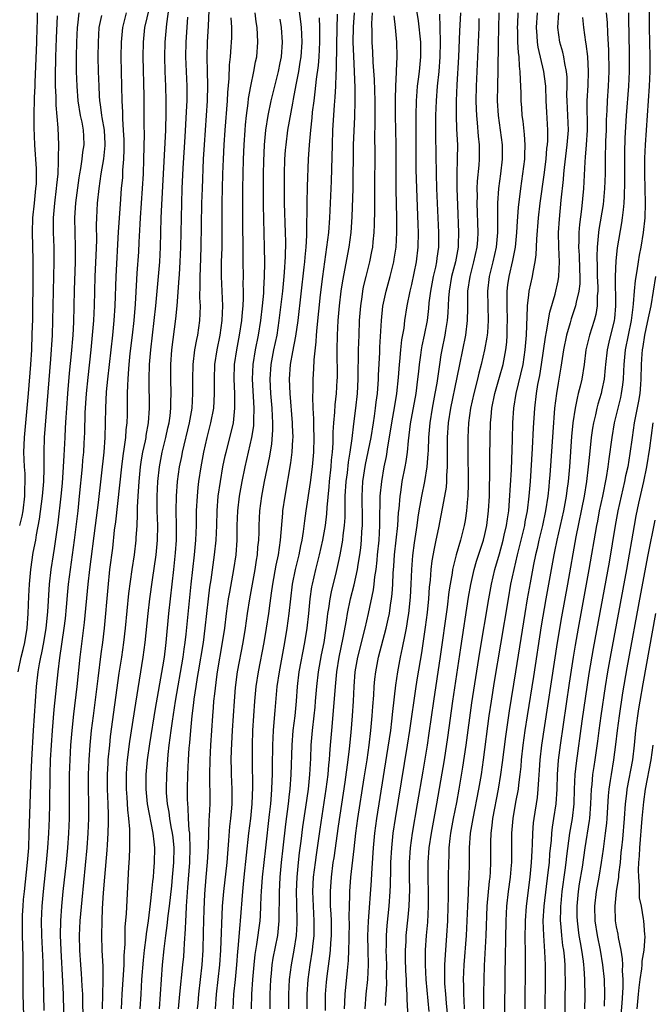
# Model space of a CAD drawing. Units: inches. Extents: x 2616000 to 2619000, y 1467000 to 1470000.
# Drawn here: x 2618203 to 2618290, y 1467558 to 1467692 of the extents above; entities that cross this region are included whole.
import ezdxf

# ---------------------------------------------------------------- set-up
doc = ezdxf.new("R2010")
doc.units = ezdxf.units.IN
doc.header["$MEASUREMENT"] = 0
doc.layers.add('LD26161467_2ft', color=240, linetype='Continuous')

msp = doc.modelspace()

# ---------------------------------------------------------------- linework, layer by layer
at = {"layer": 'LD26161467_2ft'}
for points, elevation in [([(2618241.11, 1467697), (2618241.82, 1467691.82), (2618241.91, 1467691), (2618241.93, 1467690.07), (2618241.99, 1467689), (2618241.83, 1467687), (2618241.73, 1467686.27), (2618241.51, 1467685), (2618241.15, 1467683.15), (2618240.8, 1467681.2), (2618240.69, 1467680.69), (2618240.05, 1467677), (2618239.79, 1467675), (2618239.73, 1467674.27), (2618239.64, 1467673), (2618239.58, 1467671), (2618239.57, 1467669), (2618239.59, 1467667), (2618239.71, 1467663), (2618239.74, 1467661.74), (2618239.7, 1467659.7), (2618239.57, 1467657.57), (2618239.52, 1467657), (2618239.33, 1467655), (2618238.86, 1467651), (2618238.55, 1467649), (2618238.13, 1467647), (2618237.74, 1467645), (2618237.6, 1467643), (2618237.71, 1467641), (2618237.89, 1467639), (2618237.92, 1467637.92), (2618237.98, 1467637), (2618237.98, 1467636.02), (2618237.83, 1467634.17), (2618237.55, 1467632.45), (2618236.84, 1467629), (2618236.46, 1467627), (2618236.18, 1467625), (2618236.09, 1467623), (2618236.09, 1467622.09), (2618236.05, 1467621), (2618235.95, 1467620.05), (2618235.88, 1467619), (2618235.75, 1467618.25), (2618235.56, 1467617), (2618234.83, 1467613), (2618234.52, 1467611), (2618234.24, 1467609), (2618233.92, 1467607), (2618233.16, 1467603), (2618232.89, 1467600.89), (2618232.74, 1467599), (2618232.6, 1467597), (2618232.47, 1467595), (2618232.32, 1467592.32), (2618232.3, 1467591), (2618232.34, 1467589.66), (2618232.34, 1467589), (2618232.44, 1467587), (2618232.43, 1467585), (2618232.39, 1467584.39), (2618232.26, 1467583), (2618232.12, 1467581.88), (2618231.98, 1467579.98), (2618231.81, 1467578.19), (2618231.72, 1467577), (2618231.27, 1467573), (2618231.12, 1467571), (2618230.86, 1467565), (2618230.73, 1467563), (2618230.29, 1467559), (2618230.14, 1467557)], 10162), ([(2618221.44, 1467695), (2618220.49, 1467691), (2618220.29, 1467689), (2618220.26, 1467687), (2618220.39, 1467681.61), (2618220.4, 1467677.6), (2618220.42, 1467676.42), (2618220.36, 1467673), (2618220.29, 1467671), (2618220.17, 1467669), (2618219.9, 1467665), (2618219.86, 1467664.14), (2618219.71, 1467661.71), (2618219.65, 1467660.35), (2618219.46, 1467657.46), (2618219.39, 1467656.61), (2618219.2, 1467653.2), (2618219.02, 1467651), (2618218.8, 1467649), (2618218.5, 1467646.5), (2618218.34, 1467645), (2618218.26, 1467643.74), (2618218.19, 1467643), (2618218.14, 1467642.14), (2618218.12, 1467641), (2618218.13, 1467639.87), (2618218.11, 1467638.11), (2618218.08, 1467637), (2618217.95, 1467636.05), (2618217.89, 1467635), (2618217.72, 1467633.72), (2618217.51, 1467632.49), (2618217.32, 1467631), (2618216.5, 1467623.5), (2618216.35, 1467622.35), (2618216.09, 1467619.91), (2618215.72, 1467617), (2618215.46, 1467614.54), (2618214.98, 1467609), (2618214.75, 1467607), (2618214.53, 1467605.47), (2618214.12, 1467602.12), (2618213.45, 1467597), (2618213.21, 1467595), (2618213, 1467593), (2618212.87, 1467591), (2618212.8, 1467589), (2618212.8, 1467587), (2618212.84, 1467585.16), (2618212.84, 1467583), (2618212.76, 1467581), (2618212.61, 1467579), (2618211.9, 1467571.9), (2618211.66, 1467569), (2618211.57, 1467567), (2618211.6, 1467565), (2618211.74, 1467563), (2618211.84, 1467561.84), (2618211.89, 1467561), (2618211.92, 1467560.08), (2618211.99, 1467559), (2618212.02, 1467558.02), (2618212.05, 1467555.95)], 10176), ([(2618245.22, 1467556.78), (2618245.24, 1467559), (2618245.36, 1467560.64), (2618245.45, 1467561.45), (2618245.83, 1467564.17), (2618245.92, 1467565), (2618245.96, 1467565.96), (2618246.04, 1467567), (2618246.02, 1467569), (2618245.98, 1467569.98), (2618245.92, 1467571), (2618245.92, 1467571.92), (2618245.89, 1467573), (2618246.02, 1467575), (2618246.29, 1467577), (2618246.39, 1467577.62), (2618247, 1467581.96), (2618247.93, 1467587.93), (2618248.33, 1467591), (2618248.51, 1467592.51), (2618248.72, 1467594.72), (2618248.91, 1467597), (2618249.04, 1467599), (2618249.14, 1467601), (2618249.29, 1467603), (2618249.64, 1467605), (2618250.66, 1467609), (2618251.1, 1467611), (2618251.78, 1467614.22), (2618251.88, 1467615), (2618251.98, 1467615.98), (2618252.15, 1467617), (2618252.26, 1467618.26), (2618252.35, 1467619), (2618252.54, 1467621), (2618252.66, 1467623), (2618252.65, 1467623.35), (2618252.71, 1467627), (2618252.9, 1467629), (2618253.26, 1467631), (2618253.56, 1467632.44), (2618253.75, 1467633.75), (2618254.12, 1467635.88), (2618254.29, 1467637), (2618254.57, 1467638.57), (2618254.68, 1467639.32), (2618254.97, 1467641), (2618255.21, 1467643.21), (2618255.35, 1467645), (2618255.4, 1467645.4), (2618255.53, 1467647), (2618255.67, 1467648.33), (2618255.95, 1467649.95), (2618256.07, 1467651), (2618256.38, 1467653), (2618256.78, 1467655), (2618257, 1467655.89), (2618257.67, 1467659), (2618257.9, 1467661), (2618257.93, 1467663), (2618257.9, 1467664.1), (2618257.7, 1467669), (2618257.62, 1467671.62), (2618257.59, 1467677), (2618257.59, 1467679), (2618257.65, 1467681), (2618257.74, 1467682.26), (2618257.81, 1467683), (2618257.94, 1467683.94), (2618258.05, 1467685), (2618258.24, 1467687), (2618258.23, 1467689), (2618257.93, 1467691.93), (2618257.54, 1467694.46)], 10150), ([(2618289.45, 1467695.45), (2618289.47, 1467691), (2618289.56, 1467687), (2618289.54, 1467685), (2618289.44, 1467683), (2618288.9, 1467675), (2618288.82, 1467673.18), (2618288.81, 1467671), (2618288.89, 1467667), (2618288.85, 1467665), (2618288.64, 1467663), (2618288.3, 1467661), (2618288.07, 1467659.93), (2618287.93, 1467659), (2618287.77, 1467657.77), (2618287.53, 1467656.47), (2618287.4, 1467655), (2618287.27, 1467653.27), (2618287.2, 1467652.8), (2618286.99, 1467651), (2618286.16, 1467647), (2618285.97, 1467645), (2618285.95, 1467644.05), (2618285.89, 1467643), (2618285.81, 1467642.19), (2618285.62, 1467641), (2618285.52, 1467640.48), (2618284.69, 1467637), (2618284.33, 1467635), (2618283.92, 1467632.08), (2618283.8, 1467631), (2618283.57, 1467629.57), (2618283.06, 1467627), (2618282.64, 1467625), (2618282.39, 1467623.61), (2618282.26, 1467623), (2618281.23, 1467617), (2618279.75, 1467609), (2618279.34, 1467606.66), (2618279.07, 1467605), (2618278.53, 1467601.47), (2618277.29, 1467593), (2618277.03, 1467590.97), (2618276.89, 1467589), (2618276.83, 1467587), (2618276.7, 1467585), (2618276.4, 1467583), (2618276.2, 1467581.8), (2618276.11, 1467581), (2618276.05, 1467580.05), (2618275.84, 1467578.16), (2618275.77, 1467577), (2618275.62, 1467575.62), (2618275.06, 1467571), (2618274.94, 1467569), (2618275.01, 1467567), (2618275.17, 1467564.84), (2618275.24, 1467563), (2618275.25, 1467561), (2618275.21, 1467557)], 10128), ([(2618223.86, 1467694.14), (2618223.48, 1467691.48), (2618223.27, 1467689), (2618223.22, 1467687), (2618223.27, 1467685), (2618223.37, 1467683), (2618223.41, 1467681), (2618223.4, 1467679.4), (2618223.34, 1467677), (2618223.27, 1467675.27), (2618222.79, 1467666.79), (2618222.72, 1467665), (2618222.63, 1467661), (2618222.54, 1467659), (2618221.99, 1467653), (2618221.78, 1467651), (2618221.29, 1467647), (2618221.13, 1467645), (2618221.08, 1467643), (2618221.14, 1467639), (2618221, 1467637), (2618220.69, 1467635.31), (2618220.65, 1467635), (2618220.57, 1467634.57), (2618220.23, 1467633), (2618220.05, 1467631.95), (2618219.9, 1467631), (2618219.7, 1467629), (2618219.67, 1467628.33), (2618219.56, 1467627), (2618219.48, 1467625.48), (2618219.49, 1467624.51), (2618219.42, 1467623), (2618219.3, 1467621.3), (2618219.3, 1467621), (2618219.06, 1467619), (2618218.75, 1467617), (2618218.31, 1467613.69), (2618217.84, 1467609), (2618217.62, 1467607), (2618217.33, 1467605), (2618217, 1467602.85), (2618215.81, 1467594.19), (2618215.68, 1467593), (2618215.49, 1467591), (2618215.46, 1467590.54), (2618215.4, 1467589), (2618215.4, 1467587), (2618215.47, 1467585), (2618215.5, 1467583.5), (2618215.53, 1467583), (2618215.53, 1467582.47), (2618215.49, 1467581), (2618215.37, 1467579.37), (2618215.33, 1467578.67), (2618215, 1467575), (2618214.85, 1467572.85), (2618214.72, 1467570.72), (2618214.64, 1467569), (2618214.59, 1467567), (2618214.66, 1467565), (2618214.79, 1467562.79), (2618214.81, 1467560.81), (2618214.74, 1467559), (2618214.7, 1467557)], 10174), ([(2618219.91, 1467557), (2618220.01, 1467559), (2618220.13, 1467561), (2618220.34, 1467563.66), (2618220.49, 1467565), (2618220.72, 1467566.72), (2618220.76, 1467567.24), (2618221.03, 1467569.03), (2618221.32, 1467571.32), (2618221.49, 1467573), (2618221.62, 1467574.38), (2618221.7, 1467575), (2618221.78, 1467575.78), (2618221.86, 1467577), (2618221.9, 1467579), (2618221.79, 1467579.79), (2618221.69, 1467581), (2618220.9, 1467585), (2618220.7, 1467587), (2618220.72, 1467589), (2618220.9, 1467591), (2618221.2, 1467593.2), (2618221.97, 1467598.03), (2618223, 1467603.71), (2618223.2, 1467605), (2618223.38, 1467606.62), (2618223.44, 1467607), (2618223.81, 1467611), (2618224.48, 1467617), (2618224.72, 1467619.28), (2618224.84, 1467621), (2618224.86, 1467623), (2618224.82, 1467625), (2618224.86, 1467627), (2618225.01, 1467629), (2618225.29, 1467631), (2618225.59, 1467632.41), (2618225.69, 1467633), (2618226.65, 1467637), (2618227, 1467639), (2618227.11, 1467641), (2618227.09, 1467643), (2618227.14, 1467645), (2618227.38, 1467647), (2618227.62, 1467648.38), (2618227.76, 1467649), (2618228.04, 1467651), (2618228.09, 1467651.91), (2618228.12, 1467653), (2618228.07, 1467654.07), (2618228.11, 1467655.89), (2618228.09, 1467657), (2618228.12, 1467658.12), (2618228.25, 1467661), (2618228.34, 1467667), (2618228.39, 1467669), (2618228.56, 1467673), (2618228.68, 1467675), (2618229.08, 1467681), (2618229.12, 1467683.12), (2618229.08, 1467685), (2618229.05, 1467687), (2618229.11, 1467689), (2618229.21, 1467691.21), (2618229.32, 1467693.32)], 10170), ([(2618203.24, 1467603), (2618203.65, 1467605), (2618203.92, 1467606.08), (2618204.12, 1467607), (2618204.44, 1467609), (2618204.59, 1467611), (2618204.67, 1467613.33), (2618204.76, 1467615), (2618204.94, 1467617), (2618205.29, 1467619.29), (2618205.62, 1467621), (2618205.74, 1467621.74), (2618206.15, 1467623.85), (2618206.56, 1467627), (2618206.73, 1467629), (2618206.78, 1467630.78), (2618206.77, 1467631.23), (2618206.76, 1467633), (2618206.83, 1467635), (2618207.7, 1467645.7), (2618207.91, 1467649), (2618207.97, 1467651), (2618208.14, 1467659), (2618208.13, 1467661), (2618208.06, 1467663), (2618208.06, 1467663.94), (2618208.05, 1467665), (2618208.21, 1467667), (2618208.48, 1467669), (2618208.52, 1467669.48), (2618208.67, 1467671), (2618208.75, 1467672.75), (2618208.73, 1467673.27), (2618208.78, 1467675), (2618208.7, 1467677.3), (2618208.41, 1467680.41), (2618208.4, 1467681.6), (2618208.34, 1467683), (2618208.31, 1467684.32), (2618208.35, 1467687), (2618208.45, 1467689.55), (2618208.6, 1467692.6)], 10184), ([(2618205.8, 1467693), (2618205.81, 1467691.81), (2618205.79, 1467691), (2618205.73, 1467689), (2618205.51, 1467683.51), (2618205.5, 1467683), (2618205.42, 1467681.42), (2618205.42, 1467681), (2618205.36, 1467679.36), (2618205.36, 1467677.36), (2618205.44, 1467675), (2618205.69, 1467671.69), (2618205.7, 1467671), (2618205.66, 1467669.66), (2618205.61, 1467669), (2618205.39, 1467667), (2618205.2, 1467665), (2618205.14, 1467663), (2618205.22, 1467659.22), (2618205.23, 1467657.23), (2618205.16, 1467651.16), (2618205.11, 1467649.11), (2618205.02, 1467647), (2618204.89, 1467645), (2618204.58, 1467641), (2618204.05, 1467635), (2618203.99, 1467633.99), (2618203.95, 1467633), (2618204.03, 1467631), (2618204.12, 1467630.12), (2618204.15, 1467629), (2618204.09, 1467627.91), (2618204.1, 1467627), (2618203.84, 1467625), (2618203.71, 1467624.29), (2618203.39, 1467623)], 10186), ([(2618211.49, 1467693), (2618211.32, 1467691.32), (2618211.28, 1467691), (2618211.19, 1467689), (2618211.14, 1467687), (2618211.16, 1467685), (2618211.24, 1467683), (2618211.39, 1467681), (2618211.71, 1467679), (2618211.91, 1467678.09), (2618212.11, 1467677), (2618212.14, 1467676.14), (2618212.21, 1467675), (2618212.03, 1467673.97), (2618211.92, 1467673), (2618211.75, 1467671.75), (2618211.6, 1467671), (2618211.52, 1467670.48), (2618211.06, 1467667.06), (2618210.91, 1467665), (2618210.96, 1467663), (2618211.03, 1467661), (2618211.01, 1467659), (2618210.87, 1467655.13), (2618210.76, 1467650.76), (2618210.67, 1467649), (2618210.46, 1467646.46), (2618210.19, 1467643.81), (2618209.95, 1467641), (2618209.81, 1467639), (2618209.73, 1467637.73), (2618209.66, 1467636.34), (2618209.58, 1467635), (2618209.45, 1467632.55), (2618209.39, 1467631), (2618209.22, 1467628.78), (2618209.04, 1467627), (2618208.62, 1467623.38), (2618208.14, 1467619.86), (2618207.99, 1467619), (2618207.69, 1467617), (2618207.47, 1467615), (2618207.23, 1467611.23), (2618207, 1467609), (2618206.67, 1467607), (2618206.41, 1467605.59), (2618206.27, 1467605), (2618206.09, 1467604.09), (2618205.91, 1467603), (2618205.68, 1467601), (2618205.26, 1467595), (2618205.04, 1467591), (2618204.96, 1467588.96), (2618204.7, 1467581), (2618204.61, 1467579), (2618204.46, 1467577), (2618204.02, 1467573), (2618203.92, 1467571.92), (2618203.84, 1467571), (2618203.78, 1467569.78), (2618203.75, 1467569), (2618203.76, 1467567), (2618203.85, 1467564.15), (2618203.88, 1467563), (2618203.88, 1467559), (2618203.97, 1467556.03)], 10182), ([(2618206.76, 1467556.76), (2618206.7, 1467561), (2618206.63, 1467563.37), (2618206.45, 1467567), (2618206.43, 1467569), (2618206.51, 1467571), (2618206.68, 1467573), (2618207.11, 1467577), (2618207.28, 1467579), (2618207.4, 1467581), (2618207.48, 1467583), (2618207.53, 1467585), (2618207.59, 1467589), (2618207.66, 1467591), (2618207.76, 1467593), (2618207.89, 1467595), (2618208.13, 1467597.87), (2618208.68, 1467603), (2618208.91, 1467604.91), (2618209.52, 1467609), (2618209.68, 1467610.32), (2618209.83, 1467611.83), (2618210.01, 1467613.99), (2618210.12, 1467615), (2618210.36, 1467617), (2618210.9, 1467621), (2618211.4, 1467625), (2618211.62, 1467627), (2618212.02, 1467631), (2618212.08, 1467631.92), (2618212.18, 1467633), (2618212.25, 1467634.25), (2618212.32, 1467635.68), (2618212.39, 1467638.39), (2618212.55, 1467641), (2618212.77, 1467643.23), (2618213.2, 1467647), (2618213.4, 1467649), (2618213.54, 1467651), (2618213.63, 1467653), (2618213.75, 1467657), (2618213.88, 1467659.88), (2618213.95, 1467661.95), (2618213.93, 1467664.07), (2618213.96, 1467665), (2618214.07, 1467667), (2618214.28, 1467669), (2618214.57, 1467671), (2618214.94, 1467673.06), (2618215.12, 1467674.88), (2618215.12, 1467675.12), (2618215, 1467677), (2618214.72, 1467678.72), (2618214.66, 1467679), (2618214.48, 1467680.48), (2618214.39, 1467681), (2618214.35, 1467681.65), (2618214.28, 1467683), (2618214.21, 1467685), (2618214.16, 1467687), (2618214.18, 1467689), (2618214.31, 1467691), (2618214.64, 1467692.64)], 10180), ([(2618218, 1467693), (2618217.46, 1467691), (2618217.28, 1467689), (2618217.26, 1467687), (2618217.38, 1467681), (2618217.46, 1467679.46), (2618217.47, 1467678.53), (2618217.58, 1467677), (2618217.65, 1467675.65), (2618217.65, 1467674.35), (2618217.62, 1467673), (2618217.5, 1467671.5), (2618217.46, 1467670.54), (2618217.31, 1467669), (2618217.14, 1467666.86), (2618216.89, 1467663.11), (2618216.56, 1467657), (2618216.41, 1467653), (2618216.3, 1467651), (2618216.11, 1467649), (2618215.64, 1467645), (2618215.42, 1467643), (2618215.26, 1467641.26), (2618215.15, 1467639), (2618215.12, 1467637), (2618215.07, 1467635), (2618214.91, 1467633), (2618214.14, 1467626.14), (2618213.76, 1467623), (2618212.98, 1467617), (2618212.75, 1467615), (2618212.25, 1467609.75), (2618211.66, 1467605), (2618211.23, 1467601), (2618210.77, 1467597.23), (2618210.54, 1467595), (2618210.37, 1467593), (2618210.26, 1467591), (2618210.2, 1467589), (2618210.19, 1467587), (2618210.19, 1467585), (2618210.17, 1467583), (2618210.09, 1467581), (2618209.95, 1467579), (2618209.76, 1467577), (2618209.33, 1467573), (2618209.13, 1467571), (2618209, 1467569.01), (2618208.96, 1467567.04), (2618209.03, 1467565), (2618209.29, 1467560.71), (2618209.37, 1467559), (2618209.41, 1467556.59)], 10178), ([(2618217.34, 1467557), (2618217.42, 1467559), (2618217.63, 1467561.63), (2618217.71, 1467563), (2618217.71, 1467564.29), (2618217.83, 1467565.83), (2618217.83, 1467567), (2618217.86, 1467568.14), (2618218.02, 1467570.02), (2618218.35, 1467576.35), (2618218.43, 1467577.57), (2618218.48, 1467579), (2618218.47, 1467580.47), (2618218.49, 1467581), (2618218.49, 1467581.51), (2618218.35, 1467583), (2618218.19, 1467584.19), (2618218.1, 1467585.9), (2618218.01, 1467587), (2618218.02, 1467589), (2618218.08, 1467589.92), (2618218.17, 1467591), (2618218.48, 1467593.52), (2618219.28, 1467598.72), (2618220.31, 1467605), (2618220.56, 1467607), (2618220.97, 1467611), (2618221.22, 1467613), (2618221.57, 1467615.57), (2618222.08, 1467619), (2618222.28, 1467621), (2618222.3, 1467623), (2618222.22, 1467625), (2618222.21, 1467627), (2618222.31, 1467629), (2618222.53, 1467631), (2618222.91, 1467633), (2618223.4, 1467635), (2618223.68, 1467636.32), (2618223.84, 1467637), (2618223.98, 1467637.98), (2618224.09, 1467639), (2618224.1, 1467639.9), (2618224.13, 1467641), (2618224.07, 1467643), (2618224.08, 1467645), (2618224.22, 1467647), (2618224.77, 1467651.23), (2618224.94, 1467653), (2618225.24, 1467656.76), (2618225.26, 1467657.26), (2618225.38, 1467659), (2618225.46, 1467661), (2618225.52, 1467665), (2618225.57, 1467667), (2618225.64, 1467669), (2618225.78, 1467671.78), (2618226.06, 1467676.06), (2618226.29, 1467680.29), (2618226.31, 1467681), (2618226.31, 1467683), (2618226.21, 1467685), (2618226.14, 1467687), (2618226.18, 1467689), (2618226.4, 1467692.4)], 10172), ([(2618222.52, 1467557), (2618222.65, 1467559), (2618222.79, 1467561), (2618222.96, 1467563), (2618223.19, 1467565.19), (2618223.41, 1467567), (2618223.6, 1467568.4), (2618223.72, 1467569.72), (2618223.89, 1467571), (2618224.2, 1467573.8), (2618224.33, 1467575), (2618224.49, 1467577), (2618224.52, 1467579), (2618224.39, 1467580.39), (2618224.33, 1467581), (2618224.15, 1467581.85), (2618223.95, 1467583), (2618223.85, 1467583.85), (2618223.62, 1467585), (2618223.5, 1467586.5), (2618223.49, 1467587), (2618223.53, 1467589), (2618223.72, 1467591.73), (2618223.87, 1467593), (2618224.01, 1467593.99), (2618224.12, 1467595), (2618224.29, 1467596.29), (2618224.72, 1467599), (2618225.75, 1467605), (2618225.9, 1467606.1), (2618226.04, 1467607), (2618226.18, 1467608.18), (2618226.86, 1467615), (2618227.3, 1467619), (2618227.49, 1467621), (2618227.57, 1467623), (2618227.6, 1467625), (2618227.71, 1467627), (2618227.83, 1467628.17), (2618227.93, 1467629), (2618228.23, 1467631), (2618228.59, 1467633), (2618229.04, 1467635), (2618229.57, 1467637), (2618229.94, 1467639), (2618230.01, 1467639.99), (2618230.05, 1467641), (2618230.04, 1467643), (2618230.11, 1467645), (2618230.41, 1467647), (2618230.82, 1467649), (2618231.11, 1467651), (2618231.19, 1467653), (2618231.12, 1467655), (2618231.03, 1467657), (2618231.03, 1467659), (2618231.08, 1467660.92), (2618231.1, 1467663), (2618231.11, 1467667.11), (2618231.15, 1467669), (2618231.2, 1467671), (2618231.28, 1467673), (2618231.38, 1467675), (2618231.5, 1467677), (2618231.81, 1467681), (2618231.86, 1467682.14), (2618232.05, 1467684.05), (2618232.11, 1467685.89), (2618232.23, 1467687), (2618232.35, 1467688.35), (2618232.39, 1467689), (2618232.4, 1467689.6), (2618232.41, 1467691), (2618232.33, 1467692.33)], 10168), ([(2618225.13, 1467557), (2618225.31, 1467559), (2618225.74, 1467563), (2618225.84, 1467564.16), (2618225.9, 1467565), (2618225.93, 1467565.93), (2618226.09, 1467567.91), (2618226.12, 1467569), (2618226.19, 1467569.81), (2618226.24, 1467571), (2618226.31, 1467572.31), (2618226.43, 1467573.57), (2618226.67, 1467577), (2618226.73, 1467579), (2618226.69, 1467580.69), (2618226.66, 1467581), (2618226.6, 1467581.4), (2618226.5, 1467583), (2618226.46, 1467584.46), (2618226.39, 1467585), (2618226.37, 1467585.63), (2618226.38, 1467587), (2618226.43, 1467589), (2618226.52, 1467591), (2618226.61, 1467592.61), (2618226.68, 1467593.32), (2618226.8, 1467595), (2618226.99, 1467596.99), (2618227.22, 1467598.78), (2618227.28, 1467599.28), (2618227.54, 1467601), (2618227.75, 1467602.25), (2618227.86, 1467603), (2618228.53, 1467607), (2618228.79, 1467609), (2618229.23, 1467613), (2618229.42, 1467614.58), (2618229.58, 1467615.58), (2618230.07, 1467619), (2618230.28, 1467621), (2618230.36, 1467623), (2618230.41, 1467625), (2618230.57, 1467627), (2618230.86, 1467629), (2618231.21, 1467631), (2618231.51, 1467632.49), (2618231.63, 1467633), (2618232.32, 1467635.68), (2618232.63, 1467637), (2618232.85, 1467639), (2618232.81, 1467641), (2618232.72, 1467643), (2618232.79, 1467645), (2618233.09, 1467647), (2618233.48, 1467649), (2618233.78, 1467651), (2618233.87, 1467652.13), (2618233.96, 1467653), (2618234.02, 1467654.02), (2618234.03, 1467655), (2618233.99, 1467656.01), (2618234, 1467657), (2618233.96, 1467659), (2618233.97, 1467660.03), (2618233.92, 1467665), (2618233.91, 1467667), (2618233.91, 1467669), (2618233.95, 1467671), (2618234.01, 1467673), (2618234.1, 1467675), (2618234.23, 1467677), (2618234.28, 1467677.72), (2618234.41, 1467679), (2618234.65, 1467680.65), (2618234.71, 1467681.29), (2618235.03, 1467682.97), (2618235.44, 1467685), (2618235.67, 1467686.33), (2618235.82, 1467687), (2618235.99, 1467689), (2618235.95, 1467690.05), (2618235.88, 1467691), (2618235.76, 1467691.76), (2618235.63, 1467693)], 10166), ([(2618239, 1467692.14), (2618239.16, 1467691), (2618239.3, 1467689), (2618239.16, 1467687), (2618239, 1467686.17), (2618238.75, 1467685), (2618238.24, 1467683), (2618237.76, 1467681), (2618237.35, 1467679), (2618237.04, 1467677), (2618236.86, 1467675), (2618236.75, 1467672.75), (2618236.72, 1467671), (2618236.7, 1467669), (2618236.72, 1467666.72), (2618236.86, 1467661), (2618236.88, 1467658.88), (2618236.85, 1467657), (2618236.75, 1467655.25), (2618236.73, 1467654.73), (2618236.57, 1467653), (2618236.33, 1467651), (2618236.02, 1467649), (2618235.61, 1467647), (2618235.27, 1467645), (2618235.18, 1467643), (2618235.43, 1467639), (2618235.39, 1467637.39), (2618235.4, 1467637), (2618235.38, 1467636.62), (2618235.12, 1467635), (2618234.21, 1467631), (2618233.8, 1467629), (2618233.42, 1467627), (2618233.18, 1467625), (2618233.11, 1467623), (2618233.1, 1467621), (2618232.96, 1467619), (2618232.65, 1467617), (2618232.09, 1467613.91), (2618231.94, 1467613), (2618231.66, 1467611), (2618231.41, 1467609), (2618231.12, 1467607), (2618230.42, 1467603), (2618230.32, 1467602.32), (2618230.03, 1467600.03), (2618229.93, 1467599), (2618229.87, 1467598.13), (2618229.77, 1467597), (2618229.51, 1467593), (2618229.41, 1467591), (2618229.37, 1467589), (2618229.38, 1467587.38), (2618229.4, 1467587), (2618229.4, 1467585), (2618229.34, 1467583.34), (2618229.29, 1467582.71), (2618229.17, 1467579.17), (2618229.03, 1467577.03), (2618228.85, 1467575), (2618228.67, 1467572.67), (2618228.58, 1467570.58), (2618228.52, 1467567.48), (2618228.44, 1467565), (2618228.31, 1467563), (2618227.87, 1467559), (2618227.76, 1467557.76), (2618227.7, 1467557)], 10164), ([(2618244.34, 1467692.34), (2618244.41, 1467691), (2618244.41, 1467689.59), (2618244.42, 1467689), (2618244.31, 1467687), (2618244.21, 1467685.79), (2618243.95, 1467683.95), (2618243.78, 1467682.22), (2618243.61, 1467681), (2618243.42, 1467679.42), (2618243.35, 1467678.65), (2618243.16, 1467677), (2618242.99, 1467675), (2618242.86, 1467673), (2618242.7, 1467669.3), (2618242.65, 1467667), (2618242.66, 1467666.66), (2618242.62, 1467663.38), (2618242.62, 1467662.62), (2618242.52, 1467661), (2618242.38, 1467659.62), (2618242.34, 1467659), (2618242.27, 1467658.27), (2618241.43, 1467651), (2618241.14, 1467648.86), (2618240.72, 1467646.72), (2618240.41, 1467645), (2618240.25, 1467643), (2618240.35, 1467641), (2618240.68, 1467637), (2618240.68, 1467636.68), (2618240.75, 1467635), (2618240.72, 1467634.72), (2618240.64, 1467633), (2618240.46, 1467631.54), (2618239.65, 1467627), (2618239.36, 1467625), (2618239.33, 1467624.67), (2618239.04, 1467621), (2618238.73, 1467619), (2618238.42, 1467617.58), (2618237.96, 1467615), (2618237.78, 1467613.78), (2618237.61, 1467612.39), (2618237.41, 1467611), (2618237.12, 1467609), (2618236.78, 1467607), (2618236, 1467603), (2618235.71, 1467601), (2618235.53, 1467599), (2618235.39, 1467597), (2618235.26, 1467595), (2618235.18, 1467593), (2618235.18, 1467590.82), (2618235.26, 1467587.26), (2618235.17, 1467585), (2618234.96, 1467583), (2618234.71, 1467581), (2618234.07, 1467575), (2618233.98, 1467574.02), (2618233.87, 1467573), (2618233.58, 1467569), (2618233.52, 1467568.48), (2618233.24, 1467565.24), (2618233.19, 1467564.81), (2618233.06, 1467563), (2618232.87, 1467561), (2618232.66, 1467559), (2618232.54, 1467557)], 10160), ([(2618246.81, 1467692.81), (2618246.73, 1467688.73), (2618246.7, 1467685.3), (2618246.64, 1467684.64), (2618246.58, 1467683), (2618246.49, 1467681.51), (2618246.39, 1467680.39), (2618246.2, 1467677), (2618246.12, 1467675), (2618245.98, 1467670.02), (2618245.76, 1467665), (2618245.63, 1467663), (2618245.38, 1467661), (2618245.08, 1467659), (2618244.81, 1467657), (2618244.51, 1467654.51), (2618244.02, 1467650.02), (2618243.94, 1467649), (2618243.9, 1467648.1), (2618243.61, 1467645.61), (2618243.59, 1467644.41), (2618243.5, 1467643), (2618243.5, 1467641.5), (2618243.45, 1467640.55), (2618243.5, 1467639), (2618243.58, 1467637.58), (2618243.56, 1467636.44), (2618243.61, 1467635), (2618243.57, 1467633), (2618243.41, 1467631), (2618243.14, 1467628.87), (2618242.55, 1467625), (2618242.35, 1467623.65), (2618242.18, 1467622.18), (2618241.99, 1467621), (2618241.8, 1467620.2), (2618241.57, 1467619), (2618241.07, 1467617), (2618240.67, 1467615), (2618240.42, 1467613), (2618240.22, 1467611), (2618239.95, 1467609), (2618239.62, 1467607), (2618239.26, 1467605), (2618238.87, 1467603), (2618238.57, 1467601), (2618238.28, 1467597.72), (2618238.16, 1467596.16), (2618238.05, 1467595), (2618237.96, 1467593), (2618237.92, 1467590.08), (2618237.92, 1467589), (2618237.88, 1467588.12), (2618237.85, 1467587), (2618237.78, 1467586.22), (2618237.7, 1467585), (2618237.54, 1467583.54), (2618237, 1467579), (2618236.57, 1467575), (2618236.42, 1467573), (2618236.39, 1467572.39), (2618236.35, 1467571), (2618236.29, 1467569.71), (2618236.23, 1467569), (2618235.78, 1467565.78), (2618235.56, 1467564.44), (2618235.41, 1467563), (2618235.26, 1467561), (2618235.12, 1467559), (2618235.06, 1467557)], 10158), ([(2618237.67, 1467557), (2618237.66, 1467559), (2618237.74, 1467561), (2618237.83, 1467561.83), (2618237.94, 1467563), (2618238.08, 1467563.92), (2618238.69, 1467567), (2618238.91, 1467569), (2618238.92, 1467572.92), (2618239.03, 1467575), (2618239.21, 1467577), (2618239.43, 1467579), (2618239.8, 1467582.2), (2618240.17, 1467585), (2618240.32, 1467586.32), (2618240.38, 1467587), (2618240.52, 1467589), (2618240.65, 1467593), (2618240.8, 1467595), (2618241.06, 1467597), (2618241.26, 1467599), (2618241.39, 1467601), (2618241.64, 1467603), (2618242.4, 1467607), (2618242.72, 1467609), (2618242.95, 1467611), (2618243.14, 1467613), (2618243.37, 1467614.63), (2618243.44, 1467615), (2618243.9, 1467617), (2618244.41, 1467619), (2618244.87, 1467621), (2618245.22, 1467623), (2618245.41, 1467624.59), (2618245.45, 1467625.45), (2618245.73, 1467628.27), (2618245.78, 1467629), (2618245.99, 1467631), (2618246.06, 1467631.94), (2618246.17, 1467633), (2618246.26, 1467634.26), (2618246.28, 1467635.72), (2618246.36, 1467637), (2618246.49, 1467638.49), (2618246.53, 1467639.47), (2618246.71, 1467641), (2618246.83, 1467642.83), (2618246.84, 1467643.16), (2618246.8, 1467647), (2618246.85, 1467649), (2618246.97, 1467651), (2618247.15, 1467653), (2618247.37, 1467655), (2618247.58, 1467656.42), (2618248.46, 1467661), (2618248.73, 1467663), (2618248.86, 1467665.14), (2618248.99, 1467669), (2618249.02, 1467670.98), (2618249.03, 1467673), (2618249.06, 1467675), (2618249.21, 1467678.79), (2618249.26, 1467681), (2618249.26, 1467682.74), (2618249.2, 1467685), (2618249.08, 1467687.08), (2618249.01, 1467689), (2618249.05, 1467691.05), (2618249.17, 1467693)], 10156), ([(2618240.22, 1467557), (2618240.21, 1467559), (2618240.32, 1467561), (2618240.58, 1467563), (2618240.96, 1467565), (2618241.27, 1467567), (2618241.35, 1467568.65), (2618241.36, 1467569), (2618241.29, 1467571.29), (2618241.26, 1467573), (2618241.34, 1467575), (2618241.54, 1467577), (2618241.69, 1467578.31), (2618241.9, 1467579.9), (2618242.14, 1467581.86), (2618242.54, 1467584.54), (2618242.88, 1467587), (2618243.07, 1467589), (2618243.2, 1467591.2), (2618243.28, 1467593), (2618243.44, 1467595), (2618243.68, 1467597), (2618243.8, 1467598.2), (2618243.87, 1467599), (2618244.02, 1467601), (2618244.25, 1467603), (2618244.68, 1467605.32), (2618245.02, 1467607.02), (2618245.32, 1467609), (2618245.49, 1467610.51), (2618245.56, 1467611), (2618245.68, 1467611.68), (2618245.86, 1467613), (2618246.04, 1467613.96), (2618246.72, 1467616.72), (2618247, 1467617.94), (2618247.23, 1467619), (2618247.6, 1467621), (2618247.65, 1467621.65), (2618247.83, 1467623), (2618247.89, 1467624.1), (2618247.89, 1467625.89), (2618247.93, 1467627), (2618248.05, 1467629), (2618248.21, 1467630.21), (2618248.36, 1467631.64), (2618248.59, 1467633), (2618248.86, 1467634.86), (2618249.1, 1467636.9), (2618249.36, 1467639), (2618249.58, 1467641), (2618249.7, 1467643), (2618249.7, 1467644.3), (2618249.74, 1467645.74), (2618249.74, 1467647), (2618249.8, 1467649), (2618249.88, 1467651), (2618250.04, 1467653), (2618250.23, 1467654.23), (2618250.32, 1467655), (2618250.43, 1467655.57), (2618250.76, 1467657), (2618251.27, 1467659), (2618251.57, 1467660.43), (2618251.67, 1467661), (2618251.74, 1467661.74), (2618251.87, 1467663), (2618251.91, 1467664.09), (2618251.95, 1467666.05), (2618251.95, 1467667.95), (2618251.97, 1467669), (2618251.99, 1467674.01), (2618251.98, 1467675.98), (2618252.02, 1467677.98), (2618252, 1467681), (2618251.91, 1467683.91), (2618251.73, 1467686.27), (2618251.68, 1467687.68), (2618251.59, 1467689), (2618251.6, 1467690.4), (2618251.56, 1467691.56), (2618251.63, 1467693)], 10154), ([(2618242.73, 1467557), (2618242.73, 1467559), (2618242.86, 1467561), (2618243.13, 1467563), (2618243.45, 1467565), (2618243.49, 1467565.49), (2618243.66, 1467567), (2618243.68, 1467568.32), (2618243.67, 1467569), (2618243.57, 1467571), (2618243.51, 1467573), (2618243.6, 1467575), (2618243.84, 1467577), (2618243.98, 1467578.02), (2618244.49, 1467581.51), (2618245.33, 1467587), (2618245.58, 1467589), (2618245.69, 1467590.31), (2618245.76, 1467591), (2618245.83, 1467591.83), (2618245.91, 1467593), (2618246.07, 1467595), (2618246.32, 1467597.68), (2618246.57, 1467601), (2618246.75, 1467603), (2618247.08, 1467605), (2618247.65, 1467607.65), (2618248.08, 1467610.08), (2618248.22, 1467611), (2618248.63, 1467613), (2618249.12, 1467614.88), (2618249.59, 1467617), (2618249.68, 1467617.68), (2618249.91, 1467619), (2618250.04, 1467619.96), (2618250.15, 1467621), (2618250.2, 1467622.2), (2618250.26, 1467623), (2618250.26, 1467623.74), (2618250.22, 1467627), (2618250.34, 1467629), (2618250.69, 1467631.31), (2618251.44, 1467635), (2618251.77, 1467637), (2618251.93, 1467637.93), (2618252.07, 1467639), (2618252.15, 1467639.85), (2618252.31, 1467641), (2618252.46, 1467643), (2618252.48, 1467643.52), (2618252.64, 1467646.64), (2618252.66, 1467647.34), (2618252.86, 1467651), (2618253.07, 1467652.93), (2618253.5, 1467655), (2618254.05, 1467657), (2618254.55, 1467659), (2618254.62, 1467659.38), (2618254.86, 1467661), (2618254.97, 1467663), (2618254.97, 1467665.03), (2618254.89, 1467668.89), (2618254.87, 1467671), (2618254.86, 1467675), (2618254.81, 1467679), (2618254.8, 1467681.2), (2618254.84, 1467683), (2618254.92, 1467684.92), (2618254.91, 1467685.09), (2618255, 1467687), (2618254.98, 1467688.98), (2618254.81, 1467691), (2618254.6, 1467692.6)], 10152), ([(2618247.82, 1467557), (2618247.87, 1467557.87), (2618247.91, 1467559), (2618248.21, 1467562.21), (2618248.38, 1467563.62), (2618248.43, 1467565), (2618248.45, 1467566.45), (2618248.47, 1467567), (2618248.49, 1467568.49), (2618248.46, 1467569.54), (2618248.48, 1467571), (2618248.53, 1467572.53), (2618248.53, 1467573), (2618248.7, 1467575), (2618249.14, 1467578.86), (2618249.37, 1467581), (2618249.65, 1467583), (2618250.52, 1467588.52), (2618250.9, 1467591), (2618251.18, 1467593), (2618251.43, 1467595), (2618251.62, 1467597), (2618251.71, 1467598.29), (2618251.83, 1467599.83), (2618251.89, 1467601), (2618251.98, 1467602.02), (2618252.09, 1467603), (2618252.47, 1467605), (2618253.53, 1467609), (2618253.8, 1467610.2), (2618253.96, 1467611), (2618254.11, 1467612.11), (2618254.26, 1467613), (2618254.34, 1467613.66), (2618254.44, 1467615), (2618254.49, 1467616.49), (2618254.57, 1467617.43), (2618254.67, 1467619), (2618255.1, 1467623), (2618255.22, 1467624.78), (2618255.28, 1467625.28), (2618255.42, 1467627), (2618255.51, 1467627.51), (2618255.72, 1467629), (2618256.12, 1467631), (2618256.25, 1467631.75), (2618256.43, 1467633), (2618256.58, 1467634.58), (2618256.86, 1467636.86), (2618257.59, 1467641), (2618257.86, 1467643), (2618257.96, 1467644.04), (2618258.08, 1467645), (2618258.27, 1467646.27), (2618258.36, 1467647), (2618258.45, 1467647.55), (2618258.76, 1467649), (2618259.14, 1467651), (2618259.35, 1467652.65), (2618259.41, 1467653.41), (2618259.6, 1467655), (2618259.97, 1467657), (2618260.28, 1467658.28), (2618260.43, 1467659), (2618260.49, 1467659.51), (2618260.71, 1467661), (2618260.73, 1467663), (2618260.45, 1467669), (2618260.38, 1467671), (2618260.32, 1467676.32), (2618260.32, 1467679), (2618260.38, 1467681), (2618260.54, 1467683), (2618260.75, 1467685), (2618260.91, 1467687), (2618260.93, 1467689), (2618260.87, 1467691), (2618260.84, 1467692.84)], 10148), ([(2618263.66, 1467693), (2618263.52, 1467690.48), (2618263.42, 1467687), (2618263.18, 1467683.18), (2618263.08, 1467681), (2618263.07, 1467679), (2618263.13, 1467677.14), (2618263.24, 1467675), (2618263.23, 1467673), (2618263.17, 1467671), (2618263.17, 1467669), (2618263.25, 1467666.75), (2618263.41, 1467663), (2618263.37, 1467661.37), (2618263.35, 1467661), (2618262.97, 1467659), (2618262.45, 1467657), (2618262.12, 1467655), (2618262.04, 1467654.04), (2618261.96, 1467652.04), (2618261.86, 1467651), (2618261.63, 1467649.63), (2618261.54, 1467649), (2618261.12, 1467647), (2618261, 1467646.29), (2618260.79, 1467645), (2618260.43, 1467642.43), (2618260.18, 1467641), (2618259.98, 1467640.02), (2618259.8, 1467639), (2618259.48, 1467637), (2618259.32, 1467635), (2618259.23, 1467633.23), (2618259.22, 1467632.78), (2618259.06, 1467631), (2618258.73, 1467629), (2618258.33, 1467627), (2618258.21, 1467626.21), (2618257.99, 1467625), (2618257.86, 1467624.14), (2618257.72, 1467623), (2618257.36, 1467620.64), (2618257.11, 1467618.89), (2618256.96, 1467617), (2618256.89, 1467615), (2618256.81, 1467613.19), (2618256.58, 1467611), (2618256.48, 1467610.48), (2618256.26, 1467609), (2618256.05, 1467608.05), (2618255.72, 1467606.28), (2618255.44, 1467605), (2618255.08, 1467603), (2618254.81, 1467601.19), (2618254.4, 1467597.6), (2618254.26, 1467596.26), (2618254.09, 1467595), (2618253.57, 1467591.57), (2618252.18, 1467583), (2618251.92, 1467581), (2618251.74, 1467579), (2618251.7, 1467578.3), (2618251.49, 1467575.49), (2618251.46, 1467574.54), (2618251.05, 1467568.95), (2618250.97, 1467566.97), (2618250.99, 1467565), (2618251.04, 1467563), (2618250.96, 1467561), (2618250.74, 1467559), (2618250.6, 1467557)], 10146), ([(2618253.44, 1467557.44), (2618253.51, 1467559), (2618253.6, 1467560.4), (2618253.58, 1467561.58), (2618253.6, 1467563), (2618253.52, 1467565), (2618253.54, 1467565.54), (2618253.54, 1467567), (2618253.64, 1467568.36), (2618253.94, 1467571), (2618254.07, 1467573), (2618254.11, 1467573.89), (2618254.13, 1467576.13), (2618254.16, 1467577), (2618254.27, 1467579), (2618254.48, 1467581), (2618254.77, 1467583), (2618256.44, 1467593), (2618256.75, 1467595), (2618257.6, 1467601), (2618257.79, 1467602.21), (2618258.37, 1467605.63), (2618258.89, 1467609.11), (2618259.14, 1467611.14), (2618259.33, 1467613), (2618259.43, 1467614.57), (2618259.55, 1467615.55), (2618259.66, 1467617), (2618259.81, 1467618.19), (2618260.12, 1467619.88), (2618260.36, 1467621), (2618260.7, 1467622.7), (2618261.54, 1467627), (2618261.75, 1467628.25), (2618261.8, 1467629), (2618261.81, 1467629.81), (2618261.89, 1467631), (2618261.91, 1467632.09), (2618261.88, 1467633.88), (2618261.9, 1467635), (2618262.03, 1467637), (2618262.34, 1467639), (2618263.23, 1467643.23), (2618263.56, 1467645), (2618264.38, 1467649), (2618264.63, 1467651), (2618264.66, 1467652.66), (2618264.68, 1467653), (2618264.69, 1467655), (2618264.97, 1467657), (2618265.51, 1467659), (2618265.94, 1467661), (2618266.02, 1467662.02), (2618266.07, 1467663), (2618265.95, 1467667), (2618265.98, 1467667.98), (2618265.96, 1467669), (2618266, 1467670), (2618266.2, 1467672.2), (2618266.25, 1467673), (2618266.27, 1467675), (2618266.15, 1467676.15), (2618266.01, 1467677.99), (2618265.89, 1467679), (2618265.85, 1467679.85), (2618265.83, 1467681), (2618265.87, 1467683), (2618266, 1467686), (2618266.11, 1467689), (2618266.2, 1467691), (2618266.24, 1467692.24)], 10144), ([(2618268.92, 1467693), (2618268.82, 1467688.82), (2618268.78, 1467685.22), (2618268.71, 1467683), (2618268.68, 1467681), (2618268.82, 1467679), (2618269.11, 1467677), (2618269.36, 1467675), (2618269.35, 1467673), (2618269.12, 1467671), (2618268.87, 1467669), (2618268.74, 1467667), (2618268.71, 1467665.29), (2618268.71, 1467663), (2618268.53, 1467661), (2618268.09, 1467659), (2618267.6, 1467657), (2618267.38, 1467655), (2618267.47, 1467651), (2618267.34, 1467649.34), (2618267.33, 1467649), (2618267.29, 1467648.71), (2618266.97, 1467647), (2618266.49, 1467645), (2618266.18, 1467643.82), (2618266, 1467643), (2618265.5, 1467641), (2618265.04, 1467639), (2618264.76, 1467637), (2618264.66, 1467635), (2618264.66, 1467633), (2618264.72, 1467629), (2618264.7, 1467628.7), (2618264.67, 1467627), (2618264.62, 1467626.62), (2618264.5, 1467625), (2618264.3, 1467623.7), (2618264.17, 1467623), (2618263.66, 1467621), (2618263.08, 1467619), (2618262.58, 1467617), (2618262.51, 1467616.51), (2618262.24, 1467615), (2618262.08, 1467613.92), (2618261.83, 1467611.83), (2618260.91, 1467605.09), (2618259.98, 1467599), (2618259.36, 1467594.64), (2618259.11, 1467593), (2618258.53, 1467589.47), (2618257.76, 1467585), (2618257.06, 1467581), (2618256.79, 1467579), (2618256.66, 1467577), (2618256.66, 1467575), (2618256.69, 1467573.31), (2618256.62, 1467571), (2618256.49, 1467569.51), (2618256.21, 1467567), (2618256.18, 1467566.18), (2618256.11, 1467565), (2618256.13, 1467563.87), (2618256.17, 1467562.17), (2618256.24, 1467561), (2618256.24, 1467560.24), (2618256.32, 1467559), (2618256.32, 1467558.32), (2618256.5, 1467555)], 10142), ([(2618259.38, 1467556.62), (2618258.96, 1467561), (2618258.87, 1467563), (2618258.9, 1467565), (2618259.03, 1467567), (2618259.19, 1467568.81), (2618259.3, 1467571), (2618259.31, 1467573), (2618259.27, 1467574.73), (2618259.27, 1467577), (2618259.41, 1467579), (2618259.7, 1467581), (2618260.45, 1467585), (2618261, 1467588.13), (2618261.48, 1467591), (2618261.94, 1467594.06), (2618262.62, 1467599), (2618263.7, 1467606.3), (2618264.78, 1467613.22), (2618265.08, 1467614.92), (2618265.55, 1467617), (2618265.88, 1467618.12), (2618266.36, 1467619.64), (2618266.81, 1467621), (2618267, 1467621.77), (2618267.28, 1467623), (2618267.52, 1467625), (2618267.62, 1467627), (2618267.63, 1467628.37), (2618267.67, 1467629.67), (2618267.67, 1467632.33), (2618267.71, 1467635), (2618267.77, 1467637), (2618267.84, 1467637.84), (2618267.96, 1467639), (2618268.37, 1467641), (2618269, 1467643.24), (2618269.48, 1467645), (2618269.86, 1467647), (2618269.99, 1467648.01), (2618270.07, 1467649), (2618270.07, 1467650.07), (2618270.1, 1467651), (2618270.04, 1467653), (2618270.07, 1467654.07), (2618270.06, 1467655), (2618270.15, 1467655.85), (2618270.33, 1467657), (2618270.82, 1467659.18), (2618271.17, 1467661), (2618271.39, 1467663), (2618271.46, 1467664.54), (2618271.59, 1467666.41), (2618271.9, 1467669), (2618272.2, 1467671), (2618272.45, 1467673), (2618272.45, 1467673.55), (2618272.5, 1467675), (2618272.41, 1467676.41), (2618272.22, 1467678.22), (2618272.1, 1467679), (2618272.04, 1467680.04), (2618271.97, 1467681), (2618271.96, 1467682.04), (2618271.93, 1467683), (2618271.85, 1467683.85), (2618271.84, 1467685), (2618271.72, 1467685.72), (2618271.67, 1467687), (2618271.58, 1467687.58), (2618271.52, 1467689), (2618271.5, 1467690.5), (2618271.48, 1467691), (2618271.51, 1467691.51), (2618271.57, 1467693)], 10140), ([(2618262.01, 1467555), (2618261.78, 1467557.78), (2618261.65, 1467559), (2618261.54, 1467560.46), (2618261.52, 1467561), (2618261.54, 1467561.54), (2618261.54, 1467563), (2618261.61, 1467564.39), (2618261.81, 1467567), (2618261.93, 1467569), (2618262, 1467571), (2618262.02, 1467572.02), (2618262.03, 1467573.97), (2618262.05, 1467575), (2618262.06, 1467577), (2618262.11, 1467577.89), (2618262.14, 1467579), (2618262.27, 1467580.27), (2618262.37, 1467581), (2618262.73, 1467583), (2618263.16, 1467585.16), (2618263.5, 1467587), (2618264, 1467590), (2618264.44, 1467593), (2618265.22, 1467598.78), (2618265.75, 1467602.25), (2618266.31, 1467605.69), (2618267.54, 1467613), (2618267.91, 1467615), (2618268.38, 1467617), (2618269, 1467619.14), (2618269.51, 1467621), (2618269.66, 1467621.66), (2618269.96, 1467623), (2618270.08, 1467623.92), (2618270.26, 1467625), (2618270.39, 1467626.39), (2618270.62, 1467630.62), (2618270.76, 1467634.76), (2618270.82, 1467637), (2618270.94, 1467639), (2618271.26, 1467641), (2618272.22, 1467645), (2618272.52, 1467647), (2618272.69, 1467649), (2618272.84, 1467652.84), (2618272.83, 1467653), (2618273, 1467654.48), (2618273.07, 1467655), (2618273.52, 1467657), (2618273.6, 1467657.6), (2618273.88, 1467659), (2618274.03, 1467659.97), (2618274.11, 1467662.11), (2618274.35, 1467665), (2618274.57, 1467667), (2618275.1, 1467670.9), (2618275.36, 1467673), (2618275.49, 1467674.51), (2618275.55, 1467675), (2618275.59, 1467675.59), (2618275.6, 1467677), (2618275.45, 1467679.45), (2618275.39, 1467681), (2618275.33, 1467683), (2618275.3, 1467683.3), (2618275.08, 1467685), (2618274.3, 1467688.3), (2618274.2, 1467689), (2618274.16, 1467689.84), (2618274.07, 1467691), (2618274.21, 1467693)], 10138), ([(2618264.22, 1467557), (2618264.19, 1467558.19), (2618264.12, 1467559), (2618264.12, 1467560.12), (2618264.09, 1467561), (2618264.18, 1467563), (2618264.47, 1467567), (2618264.58, 1467569), (2618264.66, 1467571), (2618264.76, 1467572.76), (2618264.77, 1467573.23), (2618264.87, 1467575), (2618264.91, 1467576.91), (2618264.92, 1467579), (2618265.06, 1467581), (2618265.38, 1467583), (2618266.18, 1467587), (2618266.52, 1467589), (2618266.81, 1467591), (2618267.59, 1467597), (2618267.89, 1467599), (2618268.32, 1467601.68), (2618269.19, 1467606.81), (2618270.21, 1467613), (2618270.57, 1467615), (2618270.99, 1467616.99), (2618271.47, 1467619), (2618271.97, 1467621), (2618272.45, 1467623), (2618272.52, 1467623.48), (2618272.82, 1467625), (2618273.07, 1467627), (2618273.23, 1467629), (2618273.51, 1467633.51), (2618273.65, 1467636.35), (2618273.82, 1467639), (2618274.04, 1467641), (2618274.25, 1467642.25), (2618274.5, 1467643.5), (2618274.76, 1467645), (2618275.29, 1467648.71), (2618275.44, 1467649.44), (2618275.87, 1467652.13), (2618276.6, 1467654.6), (2618277, 1467656.39), (2618277.11, 1467657), (2618277.18, 1467659), (2618277.09, 1467661), (2618277.07, 1467663), (2618277.18, 1467664.82), (2618277.44, 1467667.44), (2618277.74, 1467670.26), (2618277.79, 1467671), (2618277.88, 1467671.88), (2618278.27, 1467675), (2618278.41, 1467677), (2618278.33, 1467679), (2618278.23, 1467681), (2618278.22, 1467681.78), (2618278.25, 1467683), (2618278.24, 1467684.24), (2618278.18, 1467685), (2618277.93, 1467686.07), (2618277.79, 1467687), (2618277.64, 1467687.64), (2618277.23, 1467689), (2618276.96, 1467691), (2618277.1, 1467693)], 10136), ([(2618280.35, 1467692.35), (2618280.46, 1467691), (2618280.74, 1467689), (2618280.79, 1467688.79), (2618281.03, 1467687.03), (2618281.14, 1467685), (2618281.06, 1467683.06), (2618280.95, 1467681), (2618280.99, 1467677), (2618280.86, 1467675), (2618280.72, 1467673.28), (2618280.65, 1467672.65), (2618280.47, 1467669), (2618280.2, 1467666.2), (2618279.92, 1467664.08), (2618279.84, 1467663), (2618279.85, 1467661.85), (2618279.81, 1467661), (2618279.89, 1467659.89), (2618279.94, 1467657.94), (2618279.99, 1467657), (2618279.98, 1467656.02), (2618279.86, 1467655), (2618279.48, 1467653.48), (2618279.4, 1467653), (2618278.8, 1467651.2), (2618278.66, 1467650.66), (2618278.17, 1467649), (2618277.76, 1467647), (2618277.38, 1467644.62), (2618277, 1467642.43), (2618276.78, 1467641), (2618276.54, 1467639), (2618276.28, 1467635.72), (2618275.88, 1467629.88), (2618275.81, 1467629), (2618275.73, 1467628.27), (2618275.61, 1467627), (2618275.3, 1467625), (2618274.87, 1467623), (2618274.39, 1467621), (2618274.14, 1467619.86), (2618273.93, 1467619), (2618273.65, 1467617.65), (2618273.18, 1467615.18), (2618272.78, 1467613), (2618272.45, 1467611), (2618271.18, 1467603), (2618270.3, 1467597.7), (2618269.8, 1467594.2), (2618269.37, 1467590.63), (2618269.16, 1467589), (2618268.84, 1467587), (2618268.04, 1467583), (2618267.95, 1467582.05), (2618267.81, 1467581), (2618267.77, 1467579.77), (2618267.77, 1467577), (2618267.72, 1467575.72), (2618267.67, 1467575), (2618267.59, 1467574.41), (2618267.27, 1467571), (2618267.12, 1467567), (2618266.91, 1467562.91), (2618266.85, 1467561), (2618266.82, 1467559.18), (2618266.83, 1467557)], 10134), ([(2618283.59, 1467693), (2618283.7, 1467691.7), (2618283.76, 1467690.24), (2618283.91, 1467687.91), (2618283.94, 1467685), (2618283.85, 1467683), (2618283.7, 1467681), (2618283.66, 1467679.66), (2618283.59, 1467678.41), (2618283.56, 1467677), (2618283.5, 1467675.5), (2618283.44, 1467673), (2618283.44, 1467671), (2618283.37, 1467669), (2618283.15, 1467666.85), (2618282.57, 1467663.43), (2618282.52, 1467663), (2618282.5, 1467662.5), (2618282.34, 1467661), (2618282.29, 1467659.71), (2618282.34, 1467658.34), (2618282.37, 1467657), (2618282.43, 1467655.57), (2618282.43, 1467655), (2618282.34, 1467654.34), (2618282.34, 1467653), (2618282.17, 1467651.83), (2618281.93, 1467651), (2618281.29, 1467649), (2618280.81, 1467647), (2618280.55, 1467645), (2618280.24, 1467643), (2618280.02, 1467642.02), (2618279.77, 1467641), (2618279.6, 1467640.4), (2618279.33, 1467639), (2618279.03, 1467637), (2618278.86, 1467635.14), (2618278.55, 1467631), (2618278.37, 1467629), (2618278.2, 1467627.8), (2618278.11, 1467627), (2618277.74, 1467625), (2618276.84, 1467621), (2618276.54, 1467619.46), (2618276.44, 1467619), (2618275.35, 1467613), (2618274.7, 1467609.3), (2618273.64, 1467602.36), (2618272.79, 1467597), (2618272.48, 1467595), (2618272.21, 1467593), (2618271.98, 1467591), (2618271.9, 1467590.1), (2618271.77, 1467589), (2618271.58, 1467587.58), (2618271.53, 1467587), (2618271.2, 1467585.2), (2618270.83, 1467583), (2618270.66, 1467581), (2618270.63, 1467577), (2618270.61, 1467576.61), (2618270.47, 1467575), (2618270.2, 1467573), (2618269.96, 1467571), (2618269.85, 1467569), (2618269.71, 1467561.71), (2618269.67, 1467556.33)], 10132), ([(2618286.62, 1467693), (2618286.65, 1467691.35), (2618286.67, 1467690.67), (2618286.72, 1467686.72), (2618286.71, 1467685), (2618286.63, 1467683), (2618286.3, 1467679), (2618286.13, 1467675.87), (2618286.09, 1467673.91), (2618286.1, 1467669.9), (2618286.05, 1467667.95), (2618285.97, 1467667), (2618285.92, 1467666.08), (2618285.75, 1467665), (2618285.67, 1467664.33), (2618285.07, 1467660.93), (2618284.88, 1467659.12), (2618284.81, 1467657), (2618284.87, 1467653), (2618284.73, 1467651.27), (2618284.69, 1467651), (2618283.95, 1467648.05), (2618283.7, 1467647), (2618283.49, 1467645), (2618283.46, 1467644.54), (2618283.3, 1467643), (2618283, 1467641.53), (2618282.88, 1467641), (2618282.44, 1467639.56), (2618282.29, 1467639), (2618282.1, 1467638.1), (2618281.83, 1467637), (2618281.71, 1467636.29), (2618281.54, 1467635), (2618281.29, 1467632.71), (2618281.14, 1467631), (2618280.91, 1467629), (2618280.59, 1467627), (2618279.43, 1467621.43), (2618278.29, 1467615), (2618277.46, 1467610.54), (2618276.86, 1467607), (2618274.76, 1467593), (2618274.52, 1467591), (2618274.42, 1467589.58), (2618274.31, 1467588.31), (2618274.24, 1467587), (2618274.13, 1467585.87), (2618273.7, 1467583), (2618273.62, 1467582.38), (2618273.51, 1467581), (2618273.47, 1467579.47), (2618273.41, 1467578.59), (2618273.34, 1467577), (2618273.15, 1467575), (2618272.63, 1467571), (2618272.49, 1467569), (2618272.47, 1467566.47), (2618272.51, 1467565), (2618272.53, 1467563.47), (2618272.48, 1467557)], 10130), ([(2618290.34, 1467657), (2618289.68, 1467653), (2618289.34, 1467651.34), (2618289, 1467649.86), (2618288.82, 1467649), (2618288.57, 1467647.43), (2618288.48, 1467647), (2618288.44, 1467646.44), (2618288.35, 1467645), (2618288.33, 1467643), (2618288.26, 1467642.26), (2618288.17, 1467641), (2618288.01, 1467639.99), (2618287.42, 1467637), (2618287.11, 1467635), (2618286.81, 1467632.81), (2618286.52, 1467631), (2618286.24, 1467629.76), (2618286.09, 1467629), (2618285.62, 1467627), (2618285.18, 1467625), (2618284.82, 1467623), (2618283.98, 1467617.98), (2618281.81, 1467606.19), (2618281.23, 1467602.77), (2618280.27, 1467596.27), (2618279.47, 1467590.53), (2618279.31, 1467589), (2618279.21, 1467587), (2618279.14, 1467585), (2618278.92, 1467583), (2618278.57, 1467581), (2618278.14, 1467577.86), (2618278.06, 1467577), (2618277.93, 1467575.93), (2618277.54, 1467573), (2618277.37, 1467571.37), (2618277.33, 1467571), (2618277.33, 1467570.67), (2618277.29, 1467569), (2618277.32, 1467568.68), (2618277.46, 1467567), (2618277.63, 1467565.63), (2618277.73, 1467565), (2618277.82, 1467564.18), (2618277.91, 1467563), (2618277.93, 1467561.93), (2618277.97, 1467561), (2618277.94, 1467557.94), (2618277.88, 1467555)], 10126), ([(2618280.65, 1467557), (2618280.69, 1467558.69), (2618280.68, 1467561), (2618280.56, 1467562.56), (2618280.54, 1467563), (2618280.48, 1467563.52), (2618280.26, 1467565), (2618280.06, 1467566.06), (2618279.91, 1467567), (2618279.79, 1467567.79), (2618279.64, 1467569), (2618279.62, 1467569.62), (2618279.61, 1467571), (2618279.8, 1467573), (2618279.95, 1467574.05), (2618280.33, 1467576.33), (2618280.72, 1467579), (2618281.3, 1467582.71), (2618281.33, 1467583), (2618281.48, 1467585), (2618281.57, 1467587), (2618281.65, 1467587.65), (2618281.77, 1467589), (2618281.93, 1467590.07), (2618282.08, 1467591), (2618282.43, 1467593.57), (2618282.6, 1467595), (2618282.88, 1467597), (2618283.48, 1467601), (2618283.8, 1467603), (2618284.15, 1467605), (2618286.38, 1467617), (2618287.45, 1467623), (2618287.69, 1467624.31), (2618288.04, 1467626.04), (2618288.72, 1467629), (2618289.14, 1467631), (2618289.56, 1467633.56), (2618290.02, 1467637)], 10124), ([(2618283.34, 1467557.34), (2618283.39, 1467559), (2618283.35, 1467561), (2618283.14, 1467563), (2618282.79, 1467565), (2618282.4, 1467567), (2618282.09, 1467569), (2618282.02, 1467571), (2618282.24, 1467573), (2618282.62, 1467575), (2618282.96, 1467577), (2618283.2, 1467578.8), (2618283.49, 1467581), (2618283.65, 1467582.35), (2618283.71, 1467583), (2618283.9, 1467586.1), (2618283.98, 1467587), (2618284.17, 1467588.17), (2618284.29, 1467589), (2618284.64, 1467591), (2618284.91, 1467593.09), (2618285.11, 1467595), (2618285.38, 1467597), (2618285.86, 1467600.14), (2618286.46, 1467603.54), (2618288.33, 1467613.67), (2618289.34, 1467619), (2618290.27, 1467623.73)], 10122), ([(2618285.48, 1467554.52), (2618285.77, 1467557.77), (2618285.9, 1467559.9), (2618285.9, 1467561), (2618285.81, 1467562.19), (2618285.84, 1467563), (2618285.82, 1467563.82), (2618285.61, 1467565), (2618285.25, 1467566.75), (2618285.2, 1467567.2), (2618285, 1467568.19), (2618284.87, 1467569), (2618284.8, 1467571), (2618285, 1467573), (2618285.3, 1467575), (2618285.32, 1467575.32), (2618285.52, 1467577), (2618285.65, 1467578.35), (2618285.7, 1467579), (2618285.84, 1467580.16), (2618286.09, 1467583), (2618286.23, 1467585), (2618286.4, 1467586.4), (2618286.45, 1467587), (2618287.21, 1467591), (2618287.45, 1467593), (2618287.64, 1467595), (2618287.89, 1467597), (2618288.04, 1467597.96), (2618288.21, 1467599), (2618288.62, 1467601.38), (2618290.38, 1467611)], 10120), ([(2618287.83, 1467557), (2618288.01, 1467559), (2618288.07, 1467559.93), (2618288.23, 1467561), (2618288.47, 1467562.47), (2618288.49, 1467563), (2618288.48, 1467563.52), (2618288.75, 1467565), (2618288.89, 1467566.89), (2618288.85, 1467567.15), (2618288.73, 1467569), (2618288.7, 1467569.3), (2618288.39, 1467571), (2618288.14, 1467572.14), (2618288.12, 1467573), (2618288.14, 1467573.86), (2618288.02, 1467575), (2618287.99, 1467576), (2618288.05, 1467577), (2618288.12, 1467577.88), (2618288.17, 1467579), (2618288.51, 1467583), (2618288.72, 1467585.28), (2618288.96, 1467587), (2618289.74, 1467591), (2618289.99, 1467593)], 10118)]:
    msp.add_lwpolyline(points, dxfattribs=dict(at, elevation=elevation))

doc.saveas('drawing.dxf')
